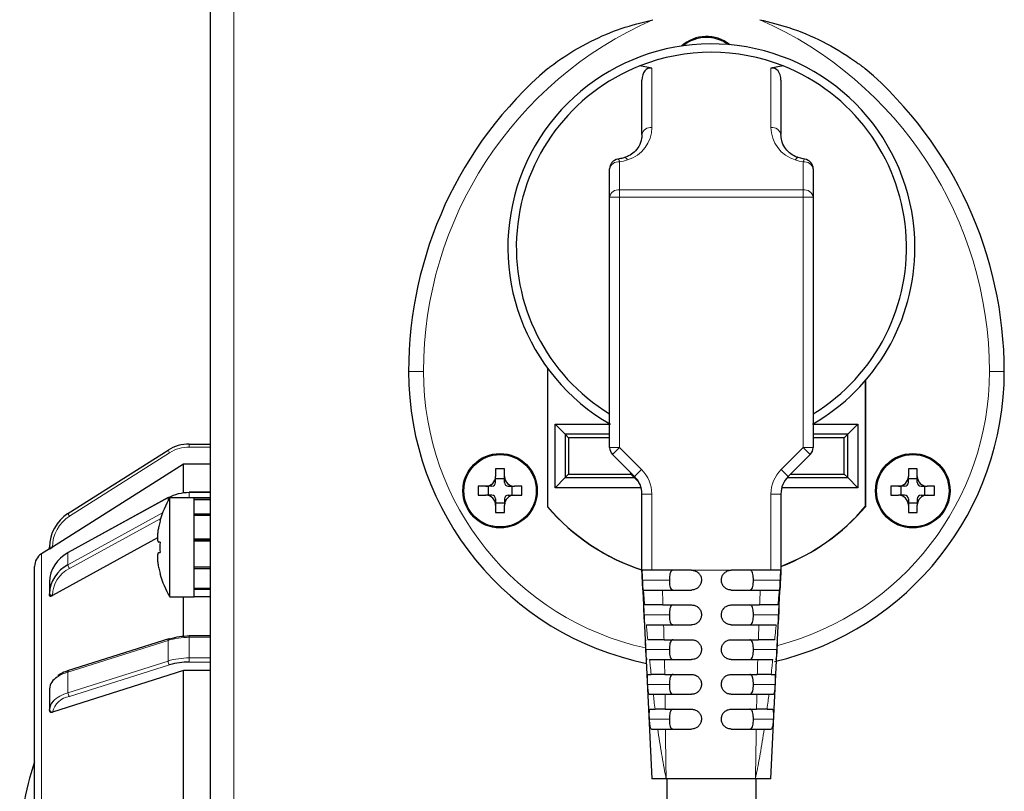
# Model space of a CAD drawing. Units: millimetres. Extents: x 0 to 210, y 0 to 297.
# Drawn here: x 143 to 148, y 239 to 243 of the extents above; entities that cross this region are included whole.
import ezdxf

# ---------------------------------------------------------------- set-up
doc = ezdxf.new("R2010")
doc.units = ezdxf.units.MM

msp = doc.modelspace()

# ---------------------------------------------------------------- linework, layer by layer
at = {"color": 7, "linetype": 'Continuous', "lineweight": 25}
for p, q in [((143.7439, 243.77724), (143.7439, 222.71106)), ((145.9689, 242.92427), (145.90825, 242.93615)), ((146.62956, 242.93615), (146.5689, 242.92427)), ((145.9189, 242.59047), (145.9189, 242.86407)), ((146.6189, 242.86407), (146.6189, 242.59047)), ((145.7564, 242.27623), (145.7564, 242.41749)), ((146.7814, 242.41749), (146.7814, 242.27623)), ((145.7564, 241.01545), (145.7564, 242.27623)), ((146.7814, 242.27623), (146.7814, 241.01545)), ((145.4434, 241.41464), (145.4434, 240.71698)), ((145.4439, 241.41396), (145.4439, 240.71717)), ((147.0439, 241.35142), (147.0439, 240.71717)), ((147.0444, 241.352), (147.0444, 240.71698)), ((145.4814, 241.13224), (145.7564, 241.13224)), ((145.4814, 240.81224), (145.4814, 241.13224)), ((145.53229, 241.08135), (145.4814, 241.13224)), ((146.7814, 241.13224), (147.0064, 241.13224)), ((146.95551, 241.08135), (147.0064, 241.13224)), ((147.0064, 241.13224), (147.0064, 240.81224)), ((145.53229, 241.08135), (145.53229, 240.86313)), ((145.7564, 241.08135), (145.53229, 241.08135)), ((145.54973, 241.06391), (145.53229, 241.08135)), ((146.95551, 241.08135), (146.7814, 241.08135)), ((146.93807, 241.06391), (146.95551, 241.08135)), ((146.95551, 240.86313), (146.95551, 241.08135)), ((143.63953, 241.03224), (143.7439, 241.03224)), ((145.54973, 241.06391), (145.54973, 240.88057)), ((145.7564, 241.06391), (145.54973, 241.06391)), ((146.93807, 241.06391), (146.7814, 241.06391)), ((146.93807, 240.88057), (146.93807, 241.06391)), ((143.02852, 240.682), (143.53252, 241.0012)), ((145.88229, 240.86885), (145.77105, 240.9801)), ((146.76676, 240.9801), (146.65551, 240.86885)), ((143.61053, 240.78576), (143.61053, 240.9308)), ((143.7439, 240.9308), (143.61053, 240.9308)), ((145.22717, 240.90724), (145.18217, 240.90724)), ((145.18217, 240.90724), (145.18217, 240.86974)), ((145.22717, 240.86974), (145.22717, 240.90724)), ((145.54973, 240.88057), (145.53229, 240.86313)), ((145.54973, 240.88057), (145.86307, 240.88057)), ((145.86307, 240.88057), (145.86307, 240.88807)), ((145.86307, 240.88057), (145.88051, 240.86313)), ((146.66723, 240.88057), (146.93807, 240.88057)), ((146.93807, 240.88057), (146.95551, 240.86313)), ((147.30563, 240.90724), (147.26063, 240.90724)), ((147.26063, 240.90724), (147.26063, 240.86974)), ((147.30563, 240.86974), (147.30563, 240.90724)), ((145.18217, 240.83849), (145.18217, 240.86974)), ((145.22717, 240.85738), (145.18217, 240.85738)), ((145.22717, 240.83849), (145.22717, 240.86974)), ((145.53229, 240.86313), (145.4814, 240.81224)), ((145.53229, 240.86313), (145.88051, 240.86313)), ((145.88051, 240.86313), (145.88051, 240.87063)), ((145.90401, 240.83963), (145.88051, 240.86313)), ((146.65014, 240.86313), (146.95551, 240.86313)), ((147.0064, 240.81224), (146.95551, 240.86313)), ((147.26063, 240.83849), (147.26063, 240.86974)), ((147.30563, 240.85738), (147.26063, 240.85738)), ((147.30563, 240.83849), (147.30563, 240.86974)), ((143.7439, 240.7896), (143.63953, 240.7896)), ((143.63953, 240.78759), (143.63953, 240.7896)), ((145.09467, 240.81974), (145.09467, 240.77474)), ((145.13217, 240.81974), (145.09467, 240.81974)), ((145.16342, 240.81974), (145.13217, 240.81974)), ((145.14453, 240.81974), (145.14453, 240.77474)), ((145.24592, 240.81974), (145.27717, 240.81974)), ((145.26481, 240.77474), (145.26481, 240.81974)), ((145.31467, 240.81974), (145.27717, 240.81974)), ((145.31467, 240.77474), (145.31467, 240.81974)), ((145.9148, 240.81224), (145.4814, 240.81224)), ((145.9189, 240.39724), (145.9189, 240.78046)), ((146.6189, 240.78046), (146.6189, 240.39724)), ((147.0064, 240.81224), (146.62301, 240.81224)), ((147.21063, 240.81974), (147.17313, 240.81974)), ((147.17313, 240.81974), (147.17313, 240.77474)), ((147.24188, 240.81974), (147.21063, 240.81974)), ((147.22299, 240.81974), (147.22299, 240.77474)), ((147.32438, 240.81974), (147.35563, 240.81974)), ((147.34327, 240.77474), (147.34327, 240.81974)), ((147.39313, 240.81974), (147.35563, 240.81974)), ((147.39313, 240.77474), (147.39313, 240.81974)), ((143.53333, 240.76289), (143.02933, 240.48645)), ((143.6639, 240.76224), (143.54089, 240.76224)), ((143.54089, 240.26224), (143.54089, 240.76224)), ((143.7439, 240.76224), (143.6639, 240.76224)), ((143.6639, 240.26224), (143.6639, 240.76224)), ((143.6639, 240.75347), (143.6639, 240.76224)), ((143.7439, 240.75347), (143.6639, 240.75347)), ((143.7439, 240.75066), (143.6639, 240.75066)), ((143.6639, 240.6797), (143.6639, 240.75066)), ((145.09467, 240.77474), (145.13217, 240.77474)), ((145.16342, 240.77474), (145.13217, 240.77474)), ((145.18217, 240.75599), (145.18217, 240.72474)), ((145.18217, 240.7371), (145.22717, 240.7371)), ((145.22717, 240.75599), (145.22717, 240.72474)), ((145.24592, 240.77474), (145.27717, 240.77474)), ((145.27717, 240.77474), (145.31467, 240.77474)), ((147.17313, 240.77474), (147.21063, 240.77474)), ((147.24188, 240.77474), (147.21063, 240.77474)), ((147.26063, 240.75599), (147.26063, 240.72474)), ((147.26063, 240.7371), (147.30563, 240.7371)), ((147.30563, 240.75599), (147.30563, 240.72474)), ((147.32438, 240.77474), (147.35563, 240.77474)), ((147.35563, 240.77474), (147.39313, 240.77474)), ((143.7439, 240.6797), (143.6639, 240.6797)), ((145.18217, 240.72474), (145.18217, 240.68724)), ((145.18217, 240.68724), (145.22717, 240.68724)), ((145.22717, 240.68724), (145.22717, 240.72474)), ((147.26063, 240.72474), (147.26063, 240.68724)), ((147.26063, 240.68724), (147.30563, 240.68724)), ((147.30563, 240.68724), (147.30563, 240.72474)), ((143.49241, 240.64443), (143.49178, 240.64474)), ((143.7439, 240.67214), (143.6639, 240.67214)), ((143.6639, 240.55276), (143.6639, 240.67214)), ((143.47921, 240.56015), (142.95053, 240.2699)), ((143.49241, 240.53849), (143.48576, 240.53849)), ((143.7439, 240.55276), (143.6639, 240.55276)), ((143.7439, 240.54641), (143.6639, 240.54641)), ((143.7439, 240.54286), (143.6639, 240.54286)), ((143.6639, 240.41296), (143.6639, 240.54286)), ((142.93553, 240.50474), (142.8954, 240.47933)), ((142.93553, 240.50356), (142.93553, 240.51304)), ((143.48576, 240.48599), (143.49241, 240.48599)), ((142.86053, 237.54852), (142.86053, 240.41596)), ((143.7439, 240.41296), (143.6639, 240.41296)), ((143.7439, 240.40386), (143.6639, 240.40386)), ((143.6639, 240.30467), (143.6639, 240.40386)), ((145.9189, 240.39724), (145.9689, 239.34724)), ((145.9689, 240.39724), (145.9189, 240.39724)), ((146.1689, 240.39724), (145.9689, 240.39724)), ((146.5689, 240.39724), (146.3689, 240.39724)), ((146.6189, 240.39724), (146.5689, 240.39724)), ((146.56891, 239.34724), (146.6189, 240.39724)), ((142.93553, 240.33795), (142.93553, 240.27795)), ((143.49178, 240.37974), (143.49241, 240.38005)), ((143.7439, 240.30467), (143.6639, 240.30467)), ((143.7439, 240.29927), (143.6639, 240.29927)), ((143.6639, 240.26229), (143.6639, 240.29927)), ((146.02244, 240.29724), (146.1689, 240.29724)), ((146.3689, 240.29724), (146.51468, 240.29724)), ((142.93553, 240.26974), (142.93553, 240.27795)), ((143.54089, 240.26224), (143.6639, 240.26224)), ((143.61053, 240.06355), (143.61053, 240.26224)), ((143.7439, 240.26229), (143.6639, 240.26229)), ((146.02499, 240.22224), (146.1689, 240.22224)), ((146.3689, 240.22224), (146.51165, 240.22224)), ((146.0281, 240.12224), (146.1689, 240.12224)), ((146.3689, 240.12224), (146.50789, 240.12224)), ((143.53602, 240.05165), (143.03201, 239.89205)), ((143.7439, 240.0667), (143.63953, 240.0667)), ((146.03019, 240.04724), (146.1689, 240.04724)), ((146.3689, 240.04724), (146.5053, 240.04724)), ((146.03263, 239.94724), (146.1689, 239.94724)), ((146.3689, 239.94724), (146.50219, 239.94724)), ((143.61053, 239.89157), (142.95053, 239.68237)), ((143.61053, 239.05724), (143.61053, 239.89157)), ((143.7439, 239.89157), (143.61053, 239.89157)), ((145.94942, 239.87224), (145.96534, 239.87224)), ((146.03416, 239.87224), (146.1689, 239.87224)), ((146.3689, 239.87224), (146.50014, 239.87224)), ((146.56994, 239.87224), (146.58758, 239.87224)), ((142.93553, 239.7996), (142.93553, 239.69568)), ((145.95576, 239.77224), (145.97623, 239.77224)), ((146.03581, 239.77224), (146.1689, 239.77224)), ((146.3689, 239.77224), (146.4978, 239.77224)), ((146.55847, 239.77224), (146.58121, 239.77224)), ((142.93553, 239.69094), (142.93553, 239.69568)), ((145.96068, 239.69724), (145.98516, 239.69724)), ((146.03676, 239.69724), (146.1689, 239.69724)), ((146.3689, 239.69724), (146.49635, 239.69724)), ((146.54905, 239.69724), (146.57632, 239.69724)), ((145.96748, 239.59724), (145.99839, 239.59724)), ((146.53511, 239.59724), (146.56962, 239.59724)), ((146.04113, 239.34724), (145.9689, 239.34724)), ((146.49017, 239.34724), (146.04113, 239.34724)), ((146.0439, 239.34724), (146.0439, 237.19724)), ((146.5689, 239.34724), (146.49017, 239.34724)), ((146.4939, 237.19724), (146.4939, 239.34724))]:
    msp.add_line(p, q, dxfattribs=at)
at = {"color": 8, "linetype": 'Continuous', "lineweight": 18}
for p, q in [((143.8639, 243.77724), (143.8639, 222.71224)), ((145.9689, 242.92427), (145.9689, 242.62618)), ((146.5689, 242.62618), (146.5689, 242.92427)), ((145.8064, 242.4532), (145.8064, 242.31194)), ((146.7314, 242.31194), (146.7314, 242.4532)), ((145.8064, 242.27623), (145.7564, 242.27623)), ((145.8064, 242.27623), (145.8064, 242.31194)), ((145.8064, 242.31194), (146.7314, 242.31194)), ((145.8064, 242.27623), (145.8064, 241.01545)), ((146.7314, 242.27623), (145.8064, 242.27623)), ((146.7314, 242.27623), (146.7314, 242.31194)), ((146.7314, 241.01545), (146.7314, 242.27623)), ((146.7314, 242.27623), (146.7814, 242.27623)), ((144.8189, 241.39724), (144.7439, 241.39724)), ((147.6689, 241.39724), (147.7439, 241.39724)), ((143.63953, 241.01724), (143.63953, 241.03224)), ((143.54055, 240.98853), (143.03654, 240.66933)), ((143.54055, 240.98853), (143.53252, 241.0012)), ((143.7439, 241.01724), (143.63953, 241.01724)), ((145.8064, 241.01545), (145.7564, 241.01545)), ((145.8064, 241.01545), (145.77105, 240.9801)), ((145.8064, 241.01545), (145.91765, 240.90421)), ((146.62016, 240.90421), (146.7314, 241.01545)), ((146.7314, 241.01545), (146.7814, 241.01545)), ((146.7314, 241.01545), (146.76676, 240.9801)), ((145.88229, 240.86885), (145.91765, 240.90421)), ((146.62016, 240.90421), (146.65551, 240.86885)), ((143.63953, 240.78759), (143.63953, 240.76224)), ((143.7439, 240.78759), (143.63953, 240.78759)), ((145.9189, 240.78046), (145.9689, 240.78046)), ((145.9689, 240.78046), (145.9689, 240.39724)), ((146.5689, 240.39724), (146.5689, 240.78046)), ((146.5689, 240.78046), (146.6189, 240.78046)), ((143.53252, 240.76071), (143.02852, 240.48428)), ((143.53252, 240.76071), (143.53252, 240.74715)), ((143.02852, 240.42428), (143.50491, 240.68557)), ((143.03654, 240.66933), (143.02852, 240.682)), ((143.49547, 240.65752), (143.03654, 240.4058)), ((142.95053, 240.51304), (142.93553, 240.51304)), ((142.95053, 240.51304), (142.95053, 240.5124)), ((143.02852, 240.48428), (143.02852, 240.42428)), ((142.8954, 240.47933), (142.8954, 237.48516)), ((146.2189, 240.39724), (146.1689, 240.39724)), ((146.3189, 240.39724), (146.2189, 240.39724)), ((146.3189, 240.39724), (146.3689, 240.39724)), ((146.05723, 240.34724), (145.92136, 240.34724)), ((146.48058, 240.34724), (146.61638, 240.34724)), ((142.95053, 240.27045), (142.95053, 240.2699)), ((146.05723, 240.17224), (145.93004, 240.17224)), ((146.48058, 240.17224), (146.60754, 240.17224)), ((143.53252, 240.04368), (143.02852, 239.88408)), ((143.53252, 240.04368), (143.53252, 239.93976)), ((143.63953, 240.0592), (143.63953, 240.0667)), ((143.63953, 240.0592), (143.63953, 239.95528)), ((143.7439, 240.0592), (143.63953, 240.0592)), ((146.05723, 239.99724), (145.93883, 239.99724)), ((146.48058, 239.99724), (146.59863, 239.99724)), ((143.02852, 239.78016), (143.53252, 239.93976)), ((143.63953, 239.93479), (143.63953, 239.95528)), ((143.63953, 239.95528), (143.7439, 239.95528)), ((143.54055, 239.92043), (143.03654, 239.76083)), ((143.7439, 239.93479), (143.63953, 239.93479)), ((143.02852, 239.88408), (143.02852, 239.78016)), ((146.05723, 239.82224), (145.94775, 239.82224)), ((146.48058, 239.82224), (146.58964, 239.82224)), ((142.95053, 239.68269), (142.95053, 239.68237)), ((146.05723, 239.64724), (145.95687, 239.64724)), ((146.48058, 239.64724), (146.58056, 239.64724))]:
    msp.add_line(p, q, dxfattribs=at)
at = {"color": 7, "linetype": 'Continuous', "lineweight": 25, "flags": 128}
msp.add_lwpolyline([(143.61053, 240.9308), (143.50451, 240.8636), (142.95053, 240.5124)], dxfattribs=at)
at = {"color": 8, "linetype": 'Continuous', "lineweight": 18, "flags": 128}
for points in [[(142.95053, 240.27045), (142.9476, 240.27059), (142.94479, 240.27102), (142.94219, 240.27171), (142.93992, 240.27265), (142.93806, 240.27378), (142.93667, 240.27508), (142.93582, 240.27649), (142.93553, 240.27795)], [(143.53252, 240.04368), (143.53267, 240.0461), (143.53313, 240.04817), (143.53387, 240.04983), (143.53487, 240.05101), (143.53602, 240.05165)], [(143.02852, 239.88408), (143.02867, 239.8865), (143.02913, 239.88857), (143.02987, 239.89023), (143.03087, 239.89141), (143.03201, 239.89205)]]:
    msp.add_lwpolyline(points, dxfattribs=at)
at = {"color": 7, "linetype": 'Continuous', "lineweight": 25}
for centre, radius in [((145.20467, 240.79724), 0.1875), ((145.20467, 240.79724), 0.1825), ((147.28313, 240.79724), 0.1875), ((147.28313, 240.79724), 0.1825)]:
    msp.add_circle(centre, radius, dxfattribs=at)
at = {"color": 8, "linetype": 'Continuous', "lineweight": 18}
for centre, radius, start, end in [((146.75506, 241.39724), 1.93616, 113.78117, 180), ((145.73274, 241.39724), 1.93616, 0, 66.21883), ((145.96278, 242.5819), 0.04471, 82.12941, 168.94774), ((146.57502, 242.5819), 0.04471, 11.05226, 97.87059), ((145.78933, 242.45222), 0.0171, 3.30553, 58.63033), ((145.82956, 242.45711), 0.01773, 18.15342, 83.06648), ((146.70823, 242.45712), 0.01771, 96.84932, 161.87294), ((146.74843, 242.45223), 0.01706, 121.26766, 176.7439), ((145.80028, 242.40892), 0.04471, 82.12941, 168.94774), ((146.73752, 242.40892), 0.04471, 11.05226, 97.87059), ((145.80028, 242.26766), 0.04471, 82.12941, 168.94774), ((146.73752, 242.26766), 0.04471, 11.05226, 97.87059), ((146.2439, 241.39724), 1.425, 180, 257.55757), ((146.2439, 241.39724), 1.425, 284.59373, 0), ((143.63953, 240.83224), 0.185, 90, 122.34744), ((145.7939, 240.78046), 0.175, 0, 45), ((146.7439, 240.78046), 0.175, 135, 180), ((143.13553, 240.51304), 0.185, 122.34744, 180), ((143.10717, 240.26592), 0.1567, 116.78721, 178.34154), ((143.06799, 240.43044), 0.03995, 188.87894, 218.08365), ((143.637, 239.69994), 0.35927, 89.59618, 106.90625), ((143.637, 239.59602), 0.35927, 89.59618, 106.90625), ((143.55944, 239.93961), 0.02692, 179.6798, 225.42377), ((143.08517, 239.69205), 0.20021, 106.43833, 123.83317), ((143.05044, 239.65912), 0.10266, 97.78201, 166.72887), ((143.07335, 239.61524), 0.17091, 105.20681, 134.6355), ((143.05544, 239.78001), 0.02692, 179.6798, 225.42377), ((142.94959, 239.69676), 0.0141, 184.40195, 273.81126)]:
    msp.add_arc(centre, radius, start, end, dxfattribs=at)
at = {"color": 7, "linetype": 'Continuous', "lineweight": 25}
for centre, radius, start, end in [((146.2439, 242.89724), 0.1875, 51.03153, 132.24162), ((146.2439, 242.89724), 0.1825, 53.43173, 129.84142), ((146.2689, 242.02224), 1.025, 0, 240.26084), ((146.2689, 242.02224), 0.9825, 68.46449, 111.53551), ((146.75506, 241.39724), 2.01116, 130.6882, 180), ((146.2689, 242.02224), 0.9825, 111.53551, 238.55845), ((146.2689, 242.02224), 0.9825, 301.44155, 68.46449), ((145.73274, 241.39724), 2.01116, 0, 49.3118), ((145.8064, 242.41749), 0.05, 99.4031, 180), ((146.7314, 242.41749), 0.05, 0, 80.5969), ((146.2689, 242.02224), 1.025, 299.73916, 0), ((146.2439, 241.39724), 1.5, 180, 258.39783), ((146.2439, 241.39724), 1.5, 283.20412, 0), ((143.63953, 240.83224), 0.2, 90, 122.34744), ((145.8064, 241.01545), 0.05, 180, 225), ((146.7314, 241.01545), 0.05, 315, 0), ((145.13217, 240.86974), 0.05, 270, 0), ((145.16342, 240.83849), 0.01875, 270, 0), ((145.27717, 240.86974), 0.05, 180, 270), ((145.24592, 240.83849), 0.01875, 180, 270), ((145.7939, 240.78046), 0.125, 0, 45), ((146.7439, 240.78046), 0.125, 135, 180), ((147.21063, 240.86974), 0.05, 270, 0), ((147.24188, 240.83849), 0.01875, 270, 0), ((147.35563, 240.86974), 0.05, 180, 270), ((147.32438, 240.83849), 0.01875, 180, 270), ((143.63869, 240.56449), 0.2231, 89.78324, 118.41572), ((143.9739, 240.51224), 0.5, 150, 164.63305), ((143.53463, 240.76117), 0.00216, 126.93591, 192.14133), ((145.13217, 240.72474), 0.05, 0, 90), ((145.16342, 240.75599), 0.01875, 0, 90), ((145.27717, 240.72474), 0.05, 90, 180), ((145.24592, 240.75599), 0.01875, 90, 180), ((147.21063, 240.72474), 0.05, 0, 90), ((147.24188, 240.75599), 0.01875, 0, 90), ((147.35563, 240.72474), 0.05, 90, 180), ((147.32438, 240.75599), 0.01875, 90, 180), ((143.13553, 240.51304), 0.2, 122.34744, 180), ((146.2439, 241.39724), 1.0505, 220.35757, 252.16223), ((146.2439, 241.39724), 1.05, 220.36759, 252.24721), ((146.2439, 241.39724), 1.05, 290.92483, 319.63241), ((146.2439, 241.39724), 1.0505, 290.91441, 319.64243), ((143.9739, 240.51224), 0.49931, 164.64862, 167.85698), ((144.03987, 240.51224), 0.5481, 177.25487, 182.74513), ((143.10487, 240.33305), 0.16941, 116.78721, 178.34154), ((143.03063, 240.48473), 0.00216, 126.93591, 192.14133), ((142.93553, 240.41596), 0.075, 122.34744, 180), ((143.10487, 240.27305), 0.16941, 116.78721, 178.34154), ((143.9739, 240.51224), 0.49931, 192.14302, 195.35138), ((143.9739, 240.51224), 0.5, 195.36695, 210), ((143.53713, 240.047), 0.00478, 44.31741, 103.41944), ((143.63719, 239.73238), 0.33233, 89.59618, 106.90625), ((143.63719, 239.60247), 0.33233, 89.59618, 106.90625), ((143.00983, 239.79312), 0.07458, 118.97213, 175.01115), ((142.99862, 239.6929), 0.06316, 135.90159, 177.48026), ((144.17303, 238.98224), 1.3875, 161.07536, 180)]:
    msp.add_arc(centre, radius, start, end, dxfattribs=at)
for centre, major_axis, start_param, end_param in [((145.9689, 242.85427), (-0.01326, 0.07009), 6.0146766, 7.5854729), ((146.5689, 242.85427), (0.01326, 0.07009), 4.9808977, 6.551694)]:
    msp.add_ellipse(centre, major_axis=major_axis, ratio=0.6878199, start_param=start_param, end_param=end_param, dxfattribs=at)
at = {"color": 8, "linetype": 'Continuous', "lineweight": 18}
for centre, major_axis, start_param, end_param in [((145.7939, 242.62618), (0.175, 0), 5.0170816, 6.2831853), ((146.7439, 242.62618), (0.175, 0), 3.1415927, 4.4076963), ((145.7564, 242.74301), (0.3, 0), 4.8798371, 5.0170816), ((146.7814, 242.74301), (0.3, 0), 4.4076963, 4.5449409)]:
    msp.add_ellipse(centre, major_axis=major_axis, ratio=0.9797297, start_param=start_param, end_param=end_param, dxfattribs=at)
at = {"color": 7, "linetype": 'Continuous', "lineweight": 25}
for points, knots in [([(145.4439, 242.92224), (145.44395, 242.92227), (145.44404, 242.92235), (145.44502, 242.92311), (145.44864, 242.92592), (145.46502, 242.93852), (145.53352, 242.98876), (145.65164, 243.05907), (145.8136, 243.12862), (145.92075, 243.15555), (145.97432, 243.16901)], [0, 0, 0, 0, 0.0022867, 0.0052759, 0.0109371, 0.0319089, 0.1150026, 0.4469858, 0.7235637, 1, 1, 1, 1]), ([(146.51349, 243.16901), (146.56219, 243.15695), (146.67083, 243.13005), (146.83173, 243.06155), (146.94534, 242.99399), (147.00636, 242.9505), (147.01968, 242.9407), (147.02848, 242.93409), (147.03431, 242.92965), (147.03848, 242.92645), (147.04125, 242.9243), (147.043, 242.92294), (147.04379, 242.92233), (147.04387, 242.92226), (147.0439, 242.92224)], [0, 0, 0, 0, 0.25120372, 0.56031391, 0.87673585, 0.91690877, 0.94389881, 0.96208803, 0.97441625, 0.98285026, 0.99107491, 0.99460226, 0.99816968, 1, 1, 1, 1]), ([(145.9189, 242.59047), (145.9186, 242.58418), (145.91762, 242.56415), (145.90697, 242.53387), (145.88369, 242.50377), (145.85804, 242.48445), (145.83861, 242.47726), (145.83168, 242.4747)], [0, 0, 0, 0, 0.1445311, 0.4607071, 0.7003562, 0.8930295, 1, 1, 1, 1]), ([(146.70612, 242.4747), (146.70076, 242.4766), (146.68331, 242.48281), (146.65829, 242.4999), (146.63507, 242.52719), (146.62126, 242.55854), (146.61964, 242.5805), (146.6189, 242.59047)], [0, 0, 0, 0, 0.0818923, 0.2665519, 0.4955325, 0.770942, 1, 1, 1, 1]), ([(145.83168, 242.4747), (145.82894, 242.47388), (145.81817, 242.47065), (145.80675, 242.46846), (145.79823, 242.46681)], [0, 0, 0, 0, 0.2540116, 1, 1, 1, 1]), ([(146.73957, 242.46681), (146.73674, 242.46731), (146.72525, 242.46931), (146.71434, 242.47238), (146.70612, 242.4747)], [0, 0, 0, 0, 0.2466003, 1, 1, 1, 1]), ([(143.48576, 240.61727), (143.48438, 240.61026), (143.48143, 240.59529), (143.47901, 240.57349), (143.47872, 240.55441), (143.48091, 240.54108), (143.48421, 240.53932), (143.48576, 240.53849)], [0, 0, 0, 0, 0.173384, 0.3701064, 0.5820585, 0.8022606, 1, 1, 1, 1]), ([(142.93553, 240.50356), (142.93558, 240.50355), (142.93572, 240.50354), (142.93706, 240.50424), (142.93962, 240.5057), (142.9433, 240.5079), (142.94712, 240.51025), (142.94963, 240.51184), (142.95053, 240.5124)], [0, 0, 0, 0, 0.11160934, 0.28195764, 0.4563784, 0.65103597, 0.87540135, 1, 1, 1, 1]), ([(143.48576, 240.48599), (143.48438, 240.48535), (143.48143, 240.48398), (143.47901, 240.47298), (143.47872, 240.4552), (143.48091, 240.43214), (143.48421, 240.41522), (143.48576, 240.40721)], [0, 0, 0, 0, 0.173384, 0.3701064, 0.5820585, 0.8022606, 1, 1, 1, 1]), ([(145.92136, 240.34724), (145.92109, 240.35287), (145.92054, 240.36412), (145.91981, 240.37911), (145.91926, 240.39042), (145.91895, 240.39639), (145.91892, 240.397), (145.9189, 240.39724)], [0, 0, 0, 0, 0.21500933, 0.43002275, 0.64492238, 0.85959841, 1, 1, 1, 1]), ([(146.07575, 240.39724), (146.073, 240.3967), (146.06748, 240.39561), (146.06193, 240.38642), (146.05868, 240.37294), (146.05739, 240.35911), (146.05727, 240.35041), (146.05723, 240.34724)], [0, 0, 0, 0, 0.2318516, 0.4644802, 0.6788458, 0.8828831, 1, 1, 1, 1]), ([(146.1689, 240.39724), (146.17452, 240.39669), (146.18577, 240.39558), (146.20075, 240.38696), (146.21206, 240.37427), (146.21805, 240.36022), (146.21866, 240.35093), (146.2189, 240.34724)], [0, 0, 0, 0, 0.2146921, 0.429384, 0.6440783, 0.8587724, 1, 1, 1, 1]), ([(146.3189, 240.34724), (146.31945, 240.35286), (146.32056, 240.3641), (146.32918, 240.37909), (146.34187, 240.3904), (146.35593, 240.39639), (146.36522, 240.397), (146.3689, 240.39724)], [0, 0, 0, 0, 0.2146937, 0.4293873, 0.6440812, 0.8587751, 1, 1, 1, 1]), ([(146.48058, 240.34724), (146.48046, 240.35272), (146.48021, 240.36367), (146.47813, 240.37827), (146.47443, 240.38939), (146.46906, 240.39612), (146.46432, 240.39688), (146.46205, 240.39724)], [0, 0, 0, 0, 0.2014088, 0.4028045, 0.6046593, 0.8103931, 1, 1, 1, 1]), ([(146.6189, 240.39724), (146.61887, 240.39669), (146.61881, 240.39559), (146.61836, 240.38698), (146.61773, 240.37432), (146.61704, 240.36025), (146.61657, 240.35095), (146.61638, 240.34724)], [0, 0, 0, 0, 0.21434679, 0.42868736, 0.64318822, 0.85793563, 1, 1, 1, 1]), ([(145.92444, 240.29724), (145.92432, 240.29779), (145.92408, 240.2989), (145.92347, 240.30751), (145.92274, 240.3202), (145.92201, 240.33426), (145.92155, 240.34355), (145.92136, 240.34724)], [0, 0, 0, 0, 0.21452956, 0.42905198, 0.64374266, 0.85861637, 1, 1, 1, 1]), ([(146.05723, 240.34724), (146.05735, 240.34176), (146.05759, 240.33081), (146.05967, 240.31621), (146.06337, 240.30509), (146.06875, 240.29837), (146.07348, 240.29761), (146.07575, 240.29724)], [0, 0, 0, 0, 0.20140885, 0.40280452, 0.60465928, 0.81039312, 1, 1, 1, 1]), ([(146.2189, 240.34724), (146.21835, 240.34162), (146.21724, 240.33038), (146.20862, 240.31539), (146.19594, 240.30409), (146.18188, 240.29809), (146.17259, 240.29748), (146.1689, 240.29724)], [0, 0, 0, 0, 0.2146756, 0.4293514, 0.6440256, 0.8587095, 1, 1, 1, 1]), ([(146.3689, 240.29724), (146.36328, 240.29779), (146.35204, 240.2989), (146.33705, 240.30752), (146.32575, 240.32021), (146.31976, 240.33427), (146.31914, 240.34356), (146.3189, 240.34724)], [0, 0, 0, 0, 0.21472111, 0.42944321, 0.64414074, 0.85882026, 1, 1, 1, 1]), ([(146.46205, 240.29724), (146.4648, 240.29779), (146.47032, 240.29888), (146.47587, 240.30806), (146.47913, 240.32154), (146.48042, 240.33537), (146.48053, 240.34407), (146.48058, 240.34724)], [0, 0, 0, 0, 0.2318516, 0.4644802, 0.6788458, 0.8828831, 1, 1, 1, 1]), ([(146.61638, 240.34724), (146.6161, 240.34161), (146.61553, 240.33036), (146.6147, 240.31536), (146.61397, 240.30405), (146.61343, 240.29809), (146.61323, 240.29748), (146.61315, 240.29724)], [0, 0, 0, 0, 0.21503929, 0.43007985, 0.64507639, 0.85993458, 1, 1, 1, 1]), ([(145.92687, 240.29724), (145.92833, 240.29724), (145.93127, 240.29724), (145.94942, 240.29724), (145.97543, 240.29724), (146.0015, 240.29724), (146.01753, 240.29724), (146.02244, 240.29724)], [0, 0, 0, 0, 0.225236, 0.4504885, 0.6754226, 0.9005582, 1, 1, 1, 1]), ([(146.51468, 240.29724), (146.52589, 240.29724), (146.54831, 240.29724), (146.57758, 240.29724), (146.59913, 240.29724), (146.60886, 240.29724), (146.61012, 240.29724), (146.6105, 240.29724)], [0, 0, 0, 0, 0.2263113, 0.4526537, 0.6782566, 0.9032112, 1, 1, 1, 1]), ([(142.93553, 240.26974), (142.93562, 240.26912), (142.93582, 240.26779), (142.93748, 240.26664), (142.94024, 240.2663), (142.94413, 240.26701), (142.94776, 240.26843), (142.94997, 240.26961), (142.95053, 240.2699)], [0, 0, 0, 0, 0.1464034, 0.3145108, 0.4919834, 0.6918157, 0.9225369, 1, 1, 1, 1]), ([(145.93004, 240.17224), (145.92977, 240.17786), (145.92923, 240.18911), (145.92863, 240.2041), (145.92832, 240.2154), (145.92833, 240.22139), (145.92857, 240.222), (145.92866, 240.22224)], [0, 0, 0, 0, 0.2149043, 0.42981713, 0.64450842, 0.85886042, 1, 1, 1, 1]), ([(146.02499, 240.22224), (146.01386, 240.22224), (145.9916, 240.22224), (145.96308, 240.22224), (145.94249, 240.22224), (145.93447, 240.22224), (145.93328, 240.22224), (145.93304, 240.22224)], [0, 0, 0, 0, 0.23589101, 0.47181336, 0.70701436, 0.94172716, 1, 1, 1, 1]), ([(146.07575, 240.22224), (146.073, 240.2217), (146.06748, 240.22061), (146.06193, 240.21142), (146.05868, 240.19794), (146.05739, 240.18411), (146.05727, 240.17541), (146.05723, 240.17224)], [0, 0, 0, 0, 0.2318516, 0.4644802, 0.6788458, 0.8828831, 1, 1, 1, 1]), ([(146.1689, 240.22224), (146.17452, 240.22169), (146.18576, 240.22058), (146.20075, 240.21196), (146.21206, 240.19927), (146.21805, 240.18521), (146.21866, 240.17593), (146.2189, 240.17224)], [0, 0, 0, 0, 0.2147467, 0.4294961, 0.6441852, 0.8588287, 1, 1, 1, 1]), ([(146.3189, 240.17224), (146.31945, 240.17786), (146.32056, 240.1891), (146.32918, 240.20408), (146.34186, 240.21539), (146.35592, 240.22139), (146.36521, 240.222), (146.3689, 240.22224)], [0, 0, 0, 0, 0.2146359, 0.4292716, 0.643914, 0.8585741, 1, 1, 1, 1]), ([(146.48058, 240.17224), (146.48046, 240.17772), (146.48021, 240.18867), (146.47813, 240.20327), (146.47443, 240.21439), (146.46906, 240.22112), (146.46432, 240.22188), (146.46205, 240.22224)], [0, 0, 0, 0, 0.2014088, 0.4028045, 0.6046593, 0.8103931, 1, 1, 1, 1]), ([(146.60399, 240.22224), (146.60218, 240.22224), (146.59856, 240.22224), (146.57952, 240.22224), (146.55286, 240.22224), (146.52848, 240.22224), (146.51451, 240.22224), (146.51165, 240.22224)], [0, 0, 0, 0, 0.2348373, 0.4696869, 0.7043347, 0.9394115, 1, 1, 1, 1]), ([(146.60878, 240.22224), (146.60893, 240.22169), (146.60923, 240.22059), (146.60915, 240.21201), (146.60876, 240.19937), (146.60818, 240.1853), (146.60772, 240.17598), (146.60754, 240.17224)], [0, 0, 0, 0, 0.2141247, 0.4282508, 0.6423862, 0.8567797, 1, 1, 1, 1]), ([(145.9344, 240.12224), (145.9341, 240.1228), (145.9335, 240.1239), (145.9325, 240.13255), (145.93153, 240.14527), (145.9307, 240.15932), (145.93023, 240.16859), (145.93004, 240.17224)], [0, 0, 0, 0, 0.2149938, 0.4299827, 0.6450599, 0.8601278, 1, 1, 1, 1]), ([(146.05723, 240.17224), (146.05735, 240.16676), (146.05759, 240.15581), (146.05967, 240.14121), (146.06337, 240.13009), (146.06875, 240.12337), (146.07348, 240.12261), (146.07575, 240.12224)], [0, 0, 0, 0, 0.20140885, 0.40280452, 0.60465928, 0.81039312, 1, 1, 1, 1]), ([(146.2189, 240.17224), (146.21835, 240.16662), (146.21725, 240.15538), (146.20863, 240.1404), (146.19595, 240.1291), (146.1819, 240.1231), (146.1726, 240.12248), (146.1689, 240.12224)], [0, 0, 0, 0, 0.2145096, 0.4290194, 0.6435305, 0.8581208, 1, 1, 1, 1]), ([(146.3689, 240.12224), (146.36328, 240.12279), (146.35203, 240.1239), (146.33704, 240.13253), (146.32574, 240.14522), (146.31975, 240.15928), (146.31914, 240.16856), (146.3189, 240.17224)], [0, 0, 0, 0, 0.2149034, 0.4298154, 0.6445258, 0.8590961, 1, 1, 1, 1]), ([(146.46205, 240.12224), (146.4648, 240.12279), (146.47032, 240.12388), (146.47587, 240.13306), (146.47913, 240.14654), (146.48042, 240.16037), (146.48053, 240.16907), (146.48058, 240.17224)], [0, 0, 0, 0, 0.2318516, 0.4644802, 0.6788458, 0.8828831, 1, 1, 1, 1]), ([(146.60754, 240.17224), (146.60724, 240.16661), (146.60664, 240.15535), (146.60563, 240.14035), (146.60458, 240.12904), (146.60362, 240.12308), (146.60308, 240.12248), (146.60287, 240.12224)], [0, 0, 0, 0, 0.21494768, 0.42989066, 0.64493882, 0.86007949, 1, 1, 1, 1]), ([(145.94159, 240.12224), (145.94381, 240.12224), (145.94823, 240.12224), (145.96831, 240.12224), (145.99551, 240.12224), (146.01729, 240.12224), (146.0281, 240.12224)], [0, 0, 0, 0, 0.2510344, 0.5020846, 0.7528557, 1, 1, 1, 1]), ([(146.50789, 240.12224), (146.51893, 240.12224), (146.54102, 240.12224), (146.56845, 240.12224), (146.58832, 240.12224), (146.59277, 240.12224), (146.59497, 240.12224)], [0, 0, 0, 0, 0.2521526, 0.5043417, 0.7556892, 1, 1, 1, 1]), ([(145.93883, 239.99724), (145.93856, 240.00286), (145.93804, 240.01409), (145.9376, 240.02907), (145.93758, 240.04037), (145.938, 240.04638), (145.93857, 240.04699), (145.9388, 240.04724)], [0, 0, 0, 0, 0.21462207, 0.429258, 0.64354544, 0.85739951, 1, 1, 1, 1]), ([(146.03019, 240.04724), (146.0193, 240.04724), (145.99752, 240.04724), (145.97114, 240.04724), (145.9541, 240.04724), (145.95005, 240.04724), (145.94831, 240.04724)], [0, 0, 0, 0, 0.2669149, 0.5338655, 0.8000226, 1, 1, 1, 1]), ([(146.07575, 240.04724), (146.073, 240.0467), (146.06748, 240.04561), (146.06193, 240.03642), (146.05868, 240.02294), (146.05739, 240.00911), (146.05727, 240.00041), (146.05723, 239.99724)], [0, 0, 0, 0, 0.2318516, 0.4644802, 0.6788458, 0.8828831, 1, 1, 1, 1]), ([(146.1689, 240.04724), (146.17452, 240.04669), (146.18577, 240.04558), (146.20076, 240.03695), (146.21207, 240.02425), (146.21805, 240.0102), (146.21866, 240.00092), (146.2189, 239.99724)], [0, 0, 0, 0, 0.21501932, 0.43005335, 0.64475453, 0.85920741, 1, 1, 1, 1]), ([(146.3189, 239.99724), (146.31945, 240.00286), (146.32056, 240.01409), (146.32917, 240.02907), (146.34184, 240.04037), (146.3559, 240.04638), (146.3652, 240.047), (146.3689, 240.04724)], [0, 0, 0, 0, 0.21441317, 0.42882555, 0.64325992, 0.85778093, 1, 1, 1, 1]), ([(146.48058, 239.99724), (146.48046, 240.00272), (146.48021, 240.01367), (146.47813, 240.02827), (146.47443, 240.03939), (146.46906, 240.04612), (146.46432, 240.04688), (146.46205, 240.04724)], [0, 0, 0, 0, 0.2014088, 0.4028045, 0.6046593, 0.8103931, 1, 1, 1, 1]), ([(146.58788, 240.04724), (146.58521, 240.04724), (146.57988, 240.04724), (146.55867, 240.04724), (146.53277, 240.04724), (146.51359, 240.04724), (146.5053, 240.04724)], [0, 0, 0, 0, 0.2658897, 0.5317893, 0.7975748, 1, 1, 1, 1]), ([(146.59837, 240.04724), (146.59873, 240.04669), (146.59945, 240.0456), (146.59982, 240.03703), (146.59972, 240.02442), (146.59926, 240.01035), (146.59881, 240.00101), (146.59863, 239.99724)], [0, 0, 0, 0, 0.2140619, 0.4281426, 0.6418621, 0.8557083, 1, 1, 1, 1]), ([(145.9448, 239.94724), (145.94427, 239.9478), (145.94321, 239.94891), (145.94173, 239.9576), (145.94047, 239.97038), (145.93951, 239.98442), (145.93902, 239.99364), (145.93883, 239.99724)], [0, 0, 0, 0, 0.2158093, 0.4316271, 0.6471957, 0.8623544, 1, 1, 1, 1]), ([(146.05723, 239.99724), (146.05735, 239.99176), (146.05759, 239.98081), (146.05967, 239.96621), (146.06337, 239.95509), (146.06875, 239.94837), (146.07348, 239.94761), (146.07575, 239.94724)], [0, 0, 0, 0, 0.20140885, 0.40280452, 0.60465928, 0.81039312, 1, 1, 1, 1]), ([(146.2189, 239.99724), (146.21835, 239.99163), (146.21725, 239.9804), (146.20865, 239.96543), (146.196, 239.95413), (146.18194, 239.94811), (146.17263, 239.94749), (146.1689, 239.94724)], [0, 0, 0, 0, 0.21409, 0.4281799, 0.6422826, 0.856627, 1, 1, 1, 1]), ([(146.3689, 239.94724), (146.36328, 239.94779), (146.35203, 239.9489), (146.33702, 239.95754), (146.32571, 239.97026), (146.31975, 239.98431), (146.31914, 239.99358), (146.3189, 239.99724)], [0, 0, 0, 0, 0.2153699, 0.4307682, 0.645509, 0.8597953, 1, 1, 1, 1]), ([(146.46205, 239.94724), (146.4648, 239.94779), (146.47032, 239.94888), (146.47587, 239.95806), (146.47913, 239.97154), (146.48042, 239.98537), (146.48053, 239.99407), (146.48058, 239.99724)], [0, 0, 0, 0, 0.2318516, 0.4644802, 0.6788458, 0.8828831, 1, 1, 1, 1]), ([(146.59863, 239.99724), (146.59832, 239.99161), (146.59769, 239.98035), (146.59647, 239.96536), (146.59503, 239.95405), (146.59357, 239.94809), (146.59263, 239.94748), (146.59225, 239.94724)], [0, 0, 0, 0, 0.2146149, 0.429218, 0.64411, 0.8594527, 1, 1, 1, 1]), ([(145.95777, 239.94724), (145.9609, 239.94724), (145.96715, 239.94724), (145.98947, 239.94724), (146.01283, 239.94724), (146.02809, 239.94724), (146.03263, 239.94724)], [0, 0, 0, 0, 0.2922051, 0.5844236, 0.8764588, 1, 1, 1, 1]), ([(146.50219, 239.94724), (146.5129, 239.94724), (146.53434, 239.94724), (146.55955, 239.94724), (146.57313, 239.94724), (146.57683, 239.94724), (146.57791, 239.94724)], [0, 0, 0, 0, 0.2933131, 0.5866691, 0.8790725, 1, 1, 1, 1]), ([(143.03201, 239.89205), (143.02375, 239.88924), (143.0029, 239.88217), (142.98724, 239.87172), (142.97778, 239.8654)], [0, 0, 0, 0, 0.3963594, 1, 1, 1, 1]), ([(145.94775, 239.82224), (145.9475, 239.82785), (145.94699, 239.83906), (145.94676, 239.85402), (145.94711, 239.86531), (145.94803, 239.87136), (145.94902, 239.87199), (145.94942, 239.87224)], [0, 0, 0, 0, 0.2140315, 0.4280831, 0.6416423, 0.8547308, 1, 1, 1, 1]), ([(146.03416, 239.87224), (146.02372, 239.87224), (146.00283, 239.87224), (145.97915, 239.87224), (145.96869, 239.87224), (145.96569, 239.87224), (145.96534, 239.87224)], [0, 0, 0, 0, 0.3195763, 0.6391924, 0.9579695, 1, 1, 1, 1]), ([(146.07575, 239.87224), (146.073, 239.8717), (146.06748, 239.87061), (146.06193, 239.86142), (146.05868, 239.84794), (146.05739, 239.83411), (146.05727, 239.82541), (146.05723, 239.82224)], [0, 0, 0, 0, 0.2318516, 0.4644802, 0.6788458, 0.8828831, 1, 1, 1, 1]), ([(146.1689, 239.87224), (146.17452, 239.87169), (146.18577, 239.87059), (146.20079, 239.86194), (146.2121, 239.84921), (146.21806, 239.83516), (146.21866, 239.8259), (146.2189, 239.82224)], [0, 0, 0, 0, 0.215635, 0.4313118, 0.6460396, 0.8600729, 1, 1, 1, 1]), ([(146.3189, 239.82224), (146.31945, 239.82785), (146.32055, 239.83907), (146.32914, 239.85403), (146.34178, 239.86533), (146.35584, 239.87137), (146.36516, 239.87199), (146.3689, 239.87224)], [0, 0, 0, 0, 0.2138976, 0.4277933, 0.6417429, 0.8559422, 1, 1, 1, 1]), ([(146.48058, 239.82224), (146.48046, 239.82772), (146.48021, 239.83867), (146.47813, 239.85327), (146.47443, 239.86439), (146.46906, 239.87112), (146.46432, 239.87188), (146.46205, 239.87224)], [0, 0, 0, 0, 0.2014088, 0.4028045, 0.6046593, 0.8103931, 1, 1, 1, 1]), ([(146.56994, 239.87224), (146.56622, 239.87224), (146.55878, 239.87224), (146.53507, 239.87224), (146.51376, 239.87224), (146.50161, 239.87224), (146.50014, 239.87224)], [0, 0, 0, 0, 0.3186194, 0.6372424, 0.9559464, 1, 1, 1, 1]), ([(146.58758, 239.87224), (146.5882, 239.8717), (146.58943, 239.87061), (146.59033, 239.86206), (146.59056, 239.84945), (146.59026, 239.83539), (146.58982, 239.82603), (146.58964, 239.82224)], [0, 0, 0, 0, 0.2142693, 0.4285908, 0.6418292, 0.8548372, 1, 1, 1, 1]), ([(145.95576, 239.77224), (145.95494, 239.7728), (145.9533, 239.77392), (145.95122, 239.78267), (145.94958, 239.79554), (145.94846, 239.80957), (145.94795, 239.81872), (145.94775, 239.82224)], [0, 0, 0, 0, 0.2172139, 0.4344694, 0.6506671, 0.8657005, 1, 1, 1, 1]), ([(146.05723, 239.82224), (146.05735, 239.81676), (146.05759, 239.80581), (146.05967, 239.79121), (146.06337, 239.78009), (146.06875, 239.77337), (146.07348, 239.77261), (146.07575, 239.77224)], [0, 0, 0, 0, 0.20140885, 0.40280452, 0.60465928, 0.81039312, 1, 1, 1, 1]), ([(146.2189, 239.82224), (146.21835, 239.81663), (146.21725, 239.80542), (146.20868, 239.79048), (146.19608, 239.77919), (146.18203, 239.77313), (146.17269, 239.7725), (146.1689, 239.77224)], [0, 0, 0, 0, 0.2132737, 0.4265469, 0.6398533, 0.8536974, 1, 1, 1, 1]), ([(146.3689, 239.77224), (146.36327, 239.77279), (146.35201, 239.7739), (146.33697, 239.78258), (146.32566, 239.79534), (146.31974, 239.80938), (146.31914, 239.81861), (146.3189, 239.82224)], [0, 0, 0, 0, 0.2163397, 0.4327488, 0.647553, 0.8612545, 1, 1, 1, 1]), ([(146.46205, 239.77224), (146.4648, 239.77279), (146.47032, 239.77388), (146.47587, 239.78306), (146.47913, 239.79654), (146.48042, 239.81037), (146.48053, 239.81907), (146.48058, 239.82224)], [0, 0, 0, 0, 0.2318516, 0.4644802, 0.6788458, 0.8828831, 1, 1, 1, 1]), ([(146.58964, 239.82224), (146.58931, 239.81661), (146.58866, 239.80536), (146.58718, 239.79039), (146.58529, 239.77909), (146.58322, 239.7731), (146.58178, 239.77248), (146.58121, 239.77224)], [0, 0, 0, 0, 0.2139007, 0.4277809, 0.6421737, 0.8575505, 1, 1, 1, 1]), ([(145.97623, 239.77224), (145.98049, 239.77224), (145.98902, 239.77224), (146.01142, 239.77224), (146.02866, 239.77224), (146.03581, 239.77224)], [0, 0, 0, 0, 0.3690913, 0.7381885, 1, 1, 1, 1]), ([(146.4978, 239.77224), (146.50791, 239.77224), (146.52814, 239.77224), (146.54851, 239.77224), (146.55556, 239.77224), (146.55847, 239.77224)], [0, 0, 0, 0, 0.36998361, 0.74001671, 1, 1, 1, 1]), ([(142.93553, 239.69094), (142.93556, 239.69034), (142.93564, 239.68849), (142.93669, 239.68573), (142.93904, 239.6832), (142.9425, 239.68166), (142.9465, 239.68135), (142.9493, 239.68206), (142.95053, 239.68237)], [0, 0, 0, 0, 0.0806042, 0.2493126, 0.4213787, 0.6112341, 0.8293631, 1, 1, 1, 1]), ([(145.95687, 239.64724), (145.95662, 239.65283), (145.95613, 239.66401), (145.95616, 239.67893), (145.95697, 239.6902), (145.95852, 239.69633), (145.96005, 239.69697), (145.96068, 239.69724)], [0, 0, 0, 0, 0.2129141, 0.4258553, 0.6381507, 0.8500553, 1, 1, 1, 1]), ([(146.03676, 239.69724), (146.02555, 239.69724), (146.00473, 239.69724), (145.99049, 239.69724), (145.98584, 239.69724), (145.98516, 239.69724)], [0, 0, 0, 0, 0.4987487, 0.9267779, 1, 1, 1, 1]), ([(146.07575, 239.69724), (146.073, 239.6967), (146.06748, 239.69561), (146.06193, 239.68642), (146.05868, 239.67294), (146.05739, 239.65911), (146.05727, 239.65041), (146.05723, 239.64724)], [0, 0, 0, 0, 0.2318516, 0.4644802, 0.6788458, 0.8828831, 1, 1, 1, 1]), ([(146.1689, 239.69724), (146.17453, 239.69669), (146.18577, 239.69559), (146.20084, 239.68691), (146.21215, 239.67413), (146.21807, 239.66009), (146.21867, 239.65087), (146.2189, 239.64724)], [0, 0, 0, 0, 0.2167948, 0.433683, 0.6484404, 0.8616828, 1, 1, 1, 1]), ([(146.3189, 239.64724), (146.31945, 239.65284), (146.32055, 239.66404), (146.3291, 239.67897), (146.34167, 239.69025), (146.35574, 239.69635), (146.36508, 239.69698), (146.3689, 239.69724)], [0, 0, 0, 0, 0.21287497, 0.42574595, 0.63873357, 0.85229685, 1, 1, 1, 1]), ([(146.48058, 239.64724), (146.48046, 239.65272), (146.48021, 239.66367), (146.47813, 239.67827), (146.47443, 239.68939), (146.46906, 239.69612), (146.46432, 239.69688), (146.46205, 239.69724)], [0, 0, 0, 0, 0.2014088, 0.4028045, 0.6046593, 0.8103931, 1, 1, 1, 1]), ([(146.54905, 239.69724), (146.54298, 239.69724), (146.53171, 239.69724), (146.50985, 239.69724), (146.49806, 239.69724), (146.49635, 239.69724)], [0, 0, 0, 0, 0.500288, 0.9271517, 1, 1, 1, 1]), ([(146.57632, 239.69724), (146.57725, 239.6967), (146.57911, 239.69562), (146.58065, 239.68707), (146.58128, 239.67447), (146.58116, 239.66041), (146.58074, 239.65105), (146.58056, 239.64724)], [0, 0, 0, 0, 0.2149313, 0.42997326, 0.64264375, 0.85437237, 1, 1, 1, 1]), ([(145.96748, 239.59724), (145.96628, 239.5978), (145.96388, 239.59893), (145.96103, 239.60779), (145.95891, 239.6208), (145.95759, 239.6348), (145.95706, 239.64384), (145.95687, 239.64724)], [0, 0, 0, 0, 0.2196192, 0.4393489, 0.6563479, 0.8708359, 1, 1, 1, 1]), ([(146.05723, 239.64724), (146.05735, 239.64176), (146.05759, 239.63081), (146.05967, 239.61621), (146.06337, 239.60509), (146.06875, 239.59837), (146.07348, 239.59761), (146.07575, 239.59724)], [0, 0, 0, 0, 0.2014088, 0.4028045, 0.6046593, 0.8103931, 1, 1, 1, 1]), ([(146.2189, 239.64724), (146.21836, 239.64165), (146.21726, 239.63047), (146.20874, 239.61556), (146.19623, 239.6043), (146.18217, 239.59816), (146.1728, 239.59751), (146.1689, 239.59724)], [0, 0, 0, 0, 0.211839, 0.4236771, 0.6355776, 0.8484991, 1, 1, 1, 1]), ([(146.3689, 239.59724), (146.36326, 239.59779), (146.35198, 239.5989), (146.33687, 239.60764), (146.32557, 239.62049), (146.31972, 239.6345), (146.31913, 239.64367), (146.3189, 239.64724)], [0, 0, 0, 0, 0.218201, 0.4365494, 0.6514702, 0.8640735, 1, 1, 1, 1]), ([(146.46205, 239.59724), (146.4648, 239.59779), (146.47032, 239.59888), (146.47587, 239.60806), (146.47913, 239.62154), (146.48042, 239.63537), (146.48053, 239.64407), (146.48058, 239.64724)], [0, 0, 0, 0, 0.2318516, 0.4644802, 0.6788458, 0.8828831, 1, 1, 1, 1]), ([(146.58056, 239.64724), (146.58021, 239.64162), (146.57952, 239.63039), (146.57774, 239.61545), (146.57532, 239.60416), (146.5725, 239.59812), (146.57045, 239.59749), (146.56962, 239.59724)], [0, 0, 0, 0, 0.2125864, 0.4251423, 0.6384784, 0.8535694, 1, 1, 1, 1]), ([(145.99839, 239.59724), (146.00396, 239.59724), (146.01394, 239.59724), (146.03045, 239.59724), (146.03773, 239.59724)], [0, 0, 0, 0, 0.5593371, 1, 1, 1, 1]), ([(146.03773, 239.59724), (146.07295, 239.59724), (146.11529, 239.59724), (146.16119, 239.59724), (146.1689, 239.59724)], [0, 0, 0, 0, 0.8320303, 1, 1, 1, 1]), ([(146.3689, 239.59724), (146.40122, 239.59724), (146.44483, 239.59724), (146.48447, 239.59724), (146.49473, 239.59724)], [0, 0, 0, 0, 0.7411583, 1, 1, 1, 1]), ([(146.49473, 239.59724), (146.50294, 239.59724), (146.51968, 239.59724), (146.5299, 239.59724), (146.53511, 239.59724)], [0, 0, 0, 0, 0.4908247, 1, 1, 1, 1])]:
    msp.add_open_spline(points, degree=3, knots=knots, dxfattribs=at)
at = {"color": 8, "linetype": 'Continuous', "lineweight": 18}
for points, knots in [([(145.93304, 240.22224), (145.93169, 240.23841), (145.92961, 240.26341), (145.92758, 240.28841), (145.92687, 240.29724)], [0, 0, 0, 0, 0.6467875, 1, 1, 1, 1]), ([(146.02244, 240.29724), (146.02273, 240.28919), (146.0236, 240.26419), (146.02443, 240.23919), (146.02499, 240.22224)], [0, 0, 0, 0, 0.32202135, 1, 1, 1, 1]), ([(146.51165, 240.22224), (146.51233, 240.23934), (146.51332, 240.26433), (146.51435, 240.28934), (146.51468, 240.29724)], [0, 0, 0, 0, 0.6837878, 1, 1, 1, 1]), ([(146.6105, 240.29724), (146.60973, 240.28824), (146.60758, 240.26324), (146.60539, 240.23824), (146.60399, 240.22224)], [0, 0, 0, 0, 0.3598038, 1, 1, 1, 1]), ([(145.94831, 240.04724), (145.94691, 240.06262), (145.94464, 240.08762), (145.94244, 240.11262), (145.94159, 240.12224)], [0, 0, 0, 0, 0.6152045, 1, 1, 1, 1]), ([(146.0281, 240.12224), (146.02836, 240.11331), (146.02909, 240.08831), (146.02976, 240.06331), (146.03019, 240.04724)], [0, 0, 0, 0, 0.3571938, 1, 1, 1, 1]), ([(146.5053, 240.04724), (146.50584, 240.06345), (146.50668, 240.08844), (146.50757, 240.11345), (146.50789, 240.12224)], [0, 0, 0, 0, 0.6482535, 1, 1, 1, 1]), ([(146.59497, 240.12224), (146.59406, 240.11247), (146.59174, 240.08746), (146.58934, 240.06247), (146.58788, 240.04724)], [0, 0, 0, 0, 0.3909181, 1, 1, 1, 1]), ([(145.96534, 239.87224), (145.96384, 239.88677), (145.96127, 239.91176), (145.9588, 239.93677), (145.95777, 239.94724)], [0, 0, 0, 0, 0.5812509, 1, 1, 1, 1]), ([(146.03263, 239.94724), (146.03284, 239.93734), (146.03339, 239.91234), (146.03387, 239.88734), (146.03416, 239.87224)], [0, 0, 0, 0, 0.3959224, 1, 1, 1, 1]), ([(146.50014, 239.87224), (146.50054, 239.88747), (146.50119, 239.91246), (146.50191, 239.93747), (146.50219, 239.94724)], [0, 0, 0, 0, 0.6090776, 1, 1, 1, 1]), ([(146.57791, 239.94724), (146.57681, 239.93663), (146.57422, 239.91163), (146.5715, 239.88663), (146.56994, 239.87224)], [0, 0, 0, 0, 0.4242023, 1, 1, 1, 1]), ([(145.98516, 239.69724), (145.98348, 239.71091), (145.98042, 239.7359), (145.97753, 239.76091), (145.97623, 239.77224)], [0, 0, 0, 0, 0.5468332, 1, 1, 1, 1]), ([(146.03581, 239.77224), (146.03596, 239.76132), (146.03631, 239.73631), (146.0366, 239.71132), (146.03676, 239.69724)], [0, 0, 0, 0, 0.4366769, 1, 1, 1, 1]), ([(146.49635, 239.69724), (146.4966, 239.71143), (146.49706, 239.73642), (146.49758, 239.76143), (146.4978, 239.77224)], [0, 0, 0, 0, 0.5676605, 1, 1, 1, 1]), ([(146.55847, 239.77224), (146.55707, 239.76079), (146.55404, 239.73578), (146.55081, 239.71079), (146.54905, 239.69724)], [0, 0, 0, 0, 0.4576679, 1, 1, 1, 1]), ([(146.04113, 239.34724), (146.04106, 239.34757), (146.04096, 239.34803), (146.04025, 239.3515), (146.03182, 239.39285), (146.0164, 239.47553), (146.00454, 239.55567), (145.99839, 239.59724)], [0, 0, 0, 0, 0.0039163, 0.0056081, 0.0418488, 0.5030743, 1, 1, 1, 1]), ([(146.03773, 239.59724), (146.03807, 239.55578), (146.03865, 239.48435), (146.03975, 239.40556), (146.04066, 239.36535), (146.04095, 239.3539), (146.04105, 239.34987), (146.0411, 239.34825), (146.04112, 239.34757), (146.04113, 239.34724)], [0, 0, 0, 0, 0.4953815, 0.8534699, 0.9473626, 0.9804979, 0.9916819, 0.996072, 1, 1, 1, 1]), ([(146.49017, 239.34724), (146.49018, 239.34757), (146.4902, 239.34812), (146.49032, 239.35224), (146.4915, 239.39375), (146.49303, 239.47634), (146.49415, 239.55584), (146.49473, 239.59724)], [0, 0, 0, 0, 0.0039658, 0.0066088, 0.0497566, 0.5051499, 1, 1, 1, 1]), ([(146.53511, 239.59724), (146.52862, 239.55562), (146.51716, 239.48208), (146.50175, 239.40223), (146.49327, 239.3617), (146.49127, 239.35235), (146.49063, 239.34938), (146.49039, 239.34825), (146.49024, 239.34756), (146.49017, 239.34724)], [0, 0, 0, 0, 0.4974396, 0.8788455, 0.9601575, 0.9863556, 0.9917286, 0.9961346, 1, 1, 1, 1])]:
    msp.add_open_spline(points, degree=3, knots=knots, dxfattribs=at)

doc.saveas('drawing.dxf')
